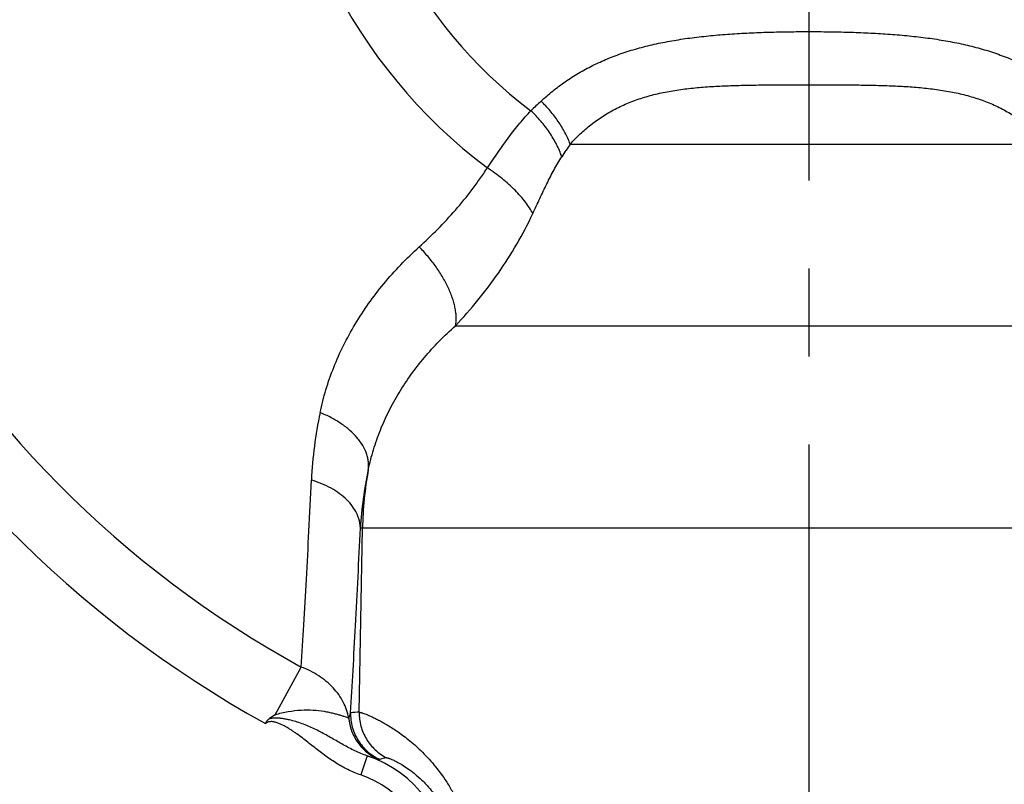
# Model space of a CAD drawing. Units: millimetres. Extents: x 0 to 841, y 0 to 594.
# Drawn here: x 181 to 220, y 188 to 218 of the extents above; entities that cross this region are included whole.
import ezdxf

# ---------------------------------------------------------------- set-up
doc = ezdxf.new("R2010")
doc.units = ezdxf.units.MM
doc.header["$LTSCALE"] = 46.255
doc.linetypes.add('CENTER', pattern=[0.6, 0.375, -0.075, 0.075, -0.075])
doc.layers.get('0').update_dxf_attribs({"linetype": 'CONTINUOUS'})
doc.layers.add('8_AXIS', color=7, linetype='CONTINUOUS')
doc.styles.get("Standard").update_dxf_attribs({"font": 'arial.ttf'})
doc.dimstyles.new('DIMSTYLE_1', dxfattribs={"dimtxt": 4, "dimasz": 4.75, "dimexe": 3, "dimexo": 1.6, "dimgap": 2, "dimtad": 0, "dimtih": 1, "dimtoh": 1, "dimdec": 3, "dimlfac": 4, "dimzin": 4, "dimdsep": 46, "dimtxsty": 'Standard', "dimblk": '_FILLED', "dimblk1": '_FILLED', "dimblk2": '_FILLED', "dimcen": 0.09, "dimazin": 1, "dimtp": 0.001, "dimtm": 0.001, "dimtfac": 1, "dimtdec": 3, "dimtofl": 0, "dimtmove": 0, "dimatfit": 3, "dimldrblk": '_FILLED', "dimfxl": 1, "dimtolj": 1, "dimtzin": 4, "dimarcsym": 0})

# ---------------------------------------------------------------- blocks, each defined once
blk = doc.blocks.new('_FILLED')
at = {"color": 0, "linetype": 'ByBlock'}
blk.add_solid([(0, 0), (-1, 0.1671), (-1, -0.1671)], dxfattribs=at)
blk = doc.blocks.new('*D12')
at = {"color": 2, "linetype": 'Continuous', "transparency": 16777216}
for p, q in [((109.487, 176.922), (109.487, 387.708)), ((265.732, 230.961), (265.732, 387.708)), ((109.487, 384.708), (175.208, 384.708)), ((265.732, 384.708), (200.011, 384.708))]:
    blk.add_line(p, q, dxfattribs=at)
at = {"color": 2, "linetype": 'Continuous', "transparency": 16777216, "xscale": 4.75, "yscale": 4.75, "zscale": 4.75, "rotation": 180}
blk.add_blockref('_FILLED', (109.487, 384.708), dxfattribs=at)
at = {"color": 2, "linetype": 'Continuous', "transparency": 16777216, "xscale": 4.75, "yscale": 4.75, "zscale": 4.75}
blk.add_blockref('_FILLED', (265.732, 384.708), dxfattribs=at)
at = {"color": 2, "linetype": 'Continuous', "transparency": 16777216, "insert": (187.609, 386.708), "char_height": 4, "width": 20.80297, "attachment_point": 2, "line_spacing_factor": 0.9}
blk.add_mtext('(24.606)', dxfattribs=at)

msp = doc.modelspace()

# ---------------------------------------------------------------- linework, layer by layer
at = {"color": 9, "linetype": 'Continuous'}
for p, q in [((202.836, 213.44594), (221.65254, 213.44594)), ((198.31148, 206.28586), (226.17706, 206.28586)), ((194.51605, 191.04723), (194.64261, 198.30237)), ((229.92722, 198.30237), (194.56132, 198.30237)), ((191.19649, 190.94865), (192.22675, 192.82887)), ((194.8295, 189.3256), (194.57701, 188.57321))]:
    msp.add_line(p, q, dxfattribs=at)
at = {"color": 7, "linetype": 'Continuous'}
for centre, radius, start, end in [((212.24427, 229.36073), 53.48858, 106.878241, 249.220712), ((195.17589, 184.99941), 7.15745, 123.778275, 126.081625)]:
    msp.add_arc(centre, radius, start, end, dxfattribs=at)
at = {"color": 9, "linetype": 'Continuous'}
for centre, radius, start, end in [((212.24427, 229.36073), 52.38368, 106.878241, 249.313952), ((212.24427, 229.36073), 44.28983, 109.880206, 241.071903), ((212.24427, 229.36073), 41.65666, 110.447578, 241.279601), ((212.24427, 229.36073), 21.08637, 126.112615, 233.04397), ((212.24427, 229.36073), 18.25454, 126.863883, 233.103497), ((219.26841, 196.11595), 25.90547, 132.746884, 133.963705), ((239.09125, 188.76319), 43.85979, 145.752781, 146.531521), ((209.18435, 199.42466), 16.57389, 168.040576, 177.315211), ((208.99059, 197.53048), 14.4499, 167.691415, 176.937923), ((208.8093, 198.05525), 14.16885, 169.608744, 179.000646), ((194.91809, 182.70811), 8.34881, 92.760215, 95.143854), ((193.31, 184.79764), 4.77611, 291.890116, 71.449212), ((196.79272, 183.41875), 5.95074, 101.629574, 104.28322), ((193.31, 184.79764), 3.98248, 291.890116, 71.449212)]:
    msp.add_arc(centre, radius, start, end, dxfattribs=at)
for points, knots in [([(201.68479, 215.13988), (201.83428, 215.27791), (202.14398, 215.54512), (202.6381, 215.91425), (203.16375, 216.25074), (203.72072, 216.55272), (204.30827, 216.8191), (204.92514, 217.04972), (205.56968, 217.24548), (206.23992, 217.40822), (206.93376, 217.54063), (207.64898, 217.64589), (208.38326, 217.72744), (209.13411, 217.78868), (209.89883, 217.83272), (210.67438, 217.86218), (211.45741, 217.87904), (211.98157, 217.88269), (212.24427, 217.88269)], [0, 0, 0, 0, 0.05458196, 0.10962909, 0.16532407, 0.22186324, 0.27944273, 0.33824235, 0.39840727, 0.46003775, 0.52318159, 0.58783077, 0.6539219, 0.72133658, 0.78990162, 0.85939042, 0.92952762, 1, 1, 1, 1]), ([(212.24427, 217.88269), (212.50697, 217.88269), (213.03113, 217.87904), (213.81416, 217.86218), (214.58971, 217.83272), (215.35443, 217.78868), (216.10528, 217.72744), (216.83955, 217.64589), (217.55477, 217.54063), (218.24861, 217.40823), (218.91886, 217.24548), (219.56339, 217.04972), (220.18027, 216.8191), (220.76781, 216.55273), (221.32477, 216.25075), (221.85043, 215.91426), (222.34456, 215.54512), (222.65426, 215.27791), (222.80375, 215.13988)], [0, 0, 0, 0, 0.07047222, 0.14060931, 0.21009808, 0.27866308, 0.34607772, 0.41216883, 0.47681802, 0.53996175, 0.60159225, 0.66175723, 0.72055639, 0.77813568, 0.83467482, 0.8903698, 0.94541718, 1, 1, 1, 1]), ([(202.836, 213.44594), (202.96106, 213.58412), (203.2224, 213.85138), (203.64819, 214.21874), (204.10908, 214.54852), (204.60489, 214.83692), (205.13415, 215.08151), (205.69412, 215.28187), (206.28126, 215.43984), (206.89174, 215.55931), (207.52185, 215.64559), (208.16826, 215.70473), (208.82804, 215.74282), (209.49862, 215.76555), (210.17768, 215.77785), (210.86305, 215.78371), (211.55261, 215.78605), (212.01348, 215.78643), (212.24427, 215.78643)], [0, 0, 0, 0, 0.05575626, 0.11169256, 0.16803792, 0.22506134, 0.28304147, 0.3422235, 0.40277688, 0.46477711, 0.52820633, 0.59297125, 0.65892761, 0.72590021, 0.79369684, 0.86211649, 0.93095349, 1, 1, 1, 1]), ([(212.24427, 215.78643), (212.47506, 215.78643), (212.93593, 215.78605), (213.62549, 215.78371), (214.31086, 215.77785), (214.98992, 215.76555), (215.6605, 215.74282), (216.32027, 215.70473), (216.96668, 215.64559), (217.59679, 215.55931), (218.20727, 215.43984), (218.79442, 215.28187), (219.35438, 215.08151), (219.88364, 214.83692), (220.37945, 214.54853), (220.84034, 214.21875), (221.26613, 213.85138), (221.52748, 213.58412), (221.65254, 213.44594)], [0, 0, 0, 0, 0.0690464, 0.1378833, 0.20630292, 0.27409951, 0.34107206, 0.40702838, 0.4717933, 0.53522242, 0.59722258, 0.65777607, 0.71695758, 0.77493721, 0.83196061, 0.88830591, 0.94424253, 1, 1, 1, 1]), ([(202.836, 213.44594), (202.7766, 213.60046), (202.63552, 213.90772), (202.37, 214.34685), (202.05294, 214.76301), (201.81189, 215.0187), (201.68479, 215.13988)], [0, 0, 0, 0, 0.24070055, 0.49019849, 0.74467586, 1, 1, 1, 1]), ([(199.5671, 212.51067), (199.70682, 212.71875), (199.98378, 213.1258), (200.4057, 213.71435), (200.83258, 214.26232), (201.13185, 214.60264), (201.28477, 214.76219)], [0, 0, 0, 0, 0.26521165, 0.52095525, 0.76614769, 1, 1, 1, 1]), ([(202.50388, 212.9509), (202.44594, 213.11597), (202.30306, 213.44532), (202.02449, 213.91562), (201.68454, 214.36129), (201.42316, 214.63361), (201.28477, 214.76219)], [0, 0, 0, 0, 0.23824271, 0.48723399, 0.7427293, 1, 1, 1, 1]), ([(201.35865, 210.70489), (201.45103, 210.90282), (201.58816, 211.19871), (201.7723, 211.59015), (201.91057, 211.8778), (202.05088, 212.15956), (202.19468, 212.43373), (202.34371, 212.69818), (202.44931, 212.86839), (202.50388, 212.9509)], [0, 0, 0, 0, 0.25970013, 0.38774757, 0.51431892, 0.63915925, 0.76196306, 0.88237852, 1, 1, 1, 1]), ([(196.87923, 209.39344), (197.12981, 209.62066), (197.62111, 210.09175), (198.32002, 210.8436), (198.86674, 211.51112), (199.27755, 212.07249), (199.47262, 212.36293), (199.5671, 212.51067)], [0, 0, 0, 0, 0.24587725, 0.49445126, 0.74577928, 0.87252531, 1, 1, 1, 1]), ([(201.35865, 210.70489), (201.31964, 210.78137), (201.22932, 210.93678), (201.0679, 211.16602), (200.87651, 211.39896), (200.65762, 211.63255), (200.41406, 211.86377), (200.14899, 212.08958), (199.86588, 212.30704), (199.6682, 212.4441), (199.5671, 212.51067)], [0, 0, 0, 0, 0.10026667, 0.20955684, 0.32715663, 0.45209501, 0.58320868, 0.71918798, 0.85861357, 1, 1, 1, 1]), ([(198.31148, 206.28586), (198.61753, 206.60976), (199.20821, 207.28187), (200.01907, 208.3556), (200.74704, 209.49502), (201.16738, 210.29525), (201.35865, 210.70489)], [0, 0, 0, 0, 0.24807177, 0.49759929, 0.74832866, 1, 1, 1, 1]), ([(192.97021, 202.85908), (193.0344, 203.16234), (193.18952, 203.7658), (193.49928, 204.65167), (193.88521, 205.51696), (194.34532, 206.35774), (194.87726, 207.17037), (195.47835, 207.95137), (196.14554, 208.6975), (196.6283, 209.1659), (196.87923, 209.39344)], [0, 0, 0, 0, 0.12016069, 0.2411865, 0.36338148, 0.48701588, 0.61232412, 0.73949937, 0.86868971, 1, 1, 1, 1]), ([(198.31148, 206.28586), (198.33242, 206.39016), (198.34426, 206.5562), (198.32944, 206.78258), (198.30185, 206.96668), (198.25832, 207.1584), (198.19915, 207.35658), (198.12474, 207.55989), (198.0038, 207.84076), (197.8171, 208.19516), (197.54679, 208.61181), (197.23353, 209.01596), (197.00099, 209.27057), (196.87923, 209.39344)], [0, 0, 0, 0, 0.09033569, 0.13993537, 0.19256301, 0.24819672, 0.30674377, 0.3680522, 0.43192056, 0.56629239, 0.70758742, 0.85312056, 1, 1, 1, 1]), ([(194.87284, 200.61087), (194.929, 200.87491), (195.065, 201.40029), (195.33711, 202.17114), (195.6765, 202.92365), (196.08135, 203.65432), (196.54955, 204.35991), (197.07866, 205.03737), (197.66593, 205.68386), (198.09071, 206.08911), (198.31148, 206.28586)], [0, 0, 0, 0, 0.12003384, 0.24095129, 0.36306691, 0.48666024, 0.6119735, 0.73920628, 0.86851199, 1, 1, 1, 1]), ([(194.87284, 200.61087), (194.87994, 200.66206), (194.88768, 200.76624), (194.87969, 200.92424), (194.85224, 201.08377), (194.78895, 201.30079), (194.68736, 201.51342), (194.5542, 201.71671), (194.3924, 201.92344), (194.14753, 202.16957), (193.80119, 202.43495), (193.40528, 202.6697), (193.11906, 202.80005), (192.97021, 202.85908)], [0, 0, 0, 0, 0.04915465, 0.0990526, 0.15012643, 0.20275411, 0.31369447, 0.37253745, 0.43372795, 0.56311121, 0.70149304, 0.84769354, 1, 1, 1, 1]), ([(192.22675, 192.82887), (192.26261, 193.38457), (192.33351, 194.53643), (192.43467, 196.32307), (192.53409, 198.22468), (192.59731, 199.53017), (192.62866, 200.201)], [0, 0, 0, 0, 0.22626728, 0.4689187, 0.72712492, 1, 1, 1, 1]), ([(194.56132, 198.30237), (194.56013, 198.35156), (194.55215, 198.45049), (194.52369, 198.59775), (194.47885, 198.7437), (194.39648, 198.93814), (194.25176, 199.1747), (194.02167, 199.43622), (193.73774, 199.67477), (193.4059, 199.88575), (193.03295, 200.0651), (192.76658, 200.15958), (192.62866, 200.201)], [0, 0, 0, 0, 0.05118131, 0.10296819, 0.15569907, 0.20968079, 0.32226142, 0.44230897, 0.5704701, 0.70666679, 0.8502238, 1, 1, 1, 1]), ([(194.16957, 191.02329), (194.20433, 191.57773), (194.27315, 192.72252), (194.40832, 195.14865), (194.50142, 197.02072), (194.56132, 198.30237)], [0, 0, 0, 0, 0.22862336, 0.47197349, 1, 1, 1, 1]), ([(194.10014, 190.8197), (194.08045, 190.92748), (194.02356, 191.14244), (193.8896, 191.45174), (193.70864, 191.74577), (193.48373, 192.01978), (193.21858, 192.26948), (192.91748, 192.491), (192.58531, 192.68085), (192.34859, 192.7835), (192.22675, 192.82887)], [0, 0, 0, 0, 0.11453081, 0.23137256, 0.35114959, 0.47425952, 0.60086467, 0.73089998, 0.86409368, 1, 1, 1, 1]), ([(191.19649, 190.94865), (191.36653, 191.00111), (191.70629, 191.08281), (192.21137, 191.13979), (192.68478, 191.13799), (193.04989, 191.09784), (193.31276, 191.04976), (193.4857, 191.0106), (193.63994, 190.96963), (193.77426, 190.92939), (193.88752, 190.89235), (193.97874, 190.86087), (194.04059, 190.8391), (194.07854, 190.82632), (194.09359, 190.82158), (194.10014, 190.8197)], [0, 0, 0, 0, 0.1803211, 0.35298627, 0.51386699, 0.65904759, 0.724538, 0.78459547, 0.83867847, 0.88622381, 0.92665853, 0.95942346, 0.98400815, 0.99309863, 1, 1, 1, 1]), ([(194.57701, 188.57321), (194.40377, 188.63134), (194.06513, 188.77214), (193.66641, 188.99694), (193.36096, 189.19798), (193.13764, 189.35724), (192.9189, 189.52267), (192.70307, 189.69185), (192.48814, 189.86217), (192.27186, 190.03077), (192.08849, 190.16722), (191.93873, 190.2721), (191.82457, 190.34807), (191.70824, 190.4207), (191.58939, 190.48914), (191.46758, 190.55219), (191.36309, 190.59868), (191.27733, 190.63039), (191.21178, 190.65065), (191.14495, 190.66622), (191.07688, 190.67541), (191.0081, 190.67566), (190.94016, 190.66385), (190.87624, 190.63774), (190.83835, 190.61163), (190.82077, 190.59706)], [0, 0, 0, 0, 0.12496016, 0.24994095, 0.31245251, 0.37496324, 0.43747307, 0.49998268, 0.56249233, 0.62500168, 0.68750988, 0.71876484, 0.7500197, 0.78127437, 0.81252862, 0.8437819, 0.87503289, 0.89066082, 0.90628854, 0.92191562, 0.93754079, 0.95316134, 0.96877479, 0.98438452, 1, 1, 1, 1]), ([(194.8295, 189.3256), (194.74631, 189.35323), (194.5822, 189.41456), (194.26331, 189.5566), (193.87988, 189.76154), (193.50575, 189.98031), (193.20461, 190.15101), (192.9759, 190.2744), (192.74276, 190.39084), (192.50422, 190.49826), (192.25977, 190.5948), (192.00936, 190.67861), (191.79609, 190.73603), (191.62279, 190.77266), (191.49141, 190.79467), (191.35889, 190.80991), (191.22545, 190.81631), (191.09181, 190.81058), (191.00368, 190.79524), (190.96062, 190.78392)], [0, 0, 0, 0, 0.06262758, 0.1250542, 0.24929499, 0.37296549, 0.43474058, 0.49659413, 0.5586178, 0.62088752, 0.68344982, 0.74631487, 0.80945771, 0.8411233, 0.87283846, 0.90459444, 0.93638153, 0.96818804, 1, 1, 1, 1]), ([(194.10014, 190.8197), (194.11701, 190.85097), (194.14572, 190.91735), (194.16325, 190.98744), (194.16957, 191.02329)], [0, 0, 0, 0, 0.49387534, 1, 1, 1, 1]), ([(194.10014, 190.8197), (194.10799, 190.7326), (194.13519, 190.5593), (194.20976, 190.30726), (194.31679, 190.06744), (194.45443, 189.8441), (194.62024, 189.64113), (194.81134, 189.46211), (195.02434, 189.31019), (195.1786, 189.22868), (195.25798, 189.19329)], [0, 0, 0, 0, 0.12541767, 0.25072017, 0.37589817, 0.50094371, 0.62586032, 0.75066056, 0.8753629, 1, 1, 1, 1]), ([(194.16957, 191.02329), (194.16791, 190.92768), (194.17845, 190.73594), (194.23552, 190.45384), (194.33265, 190.18285), (194.46781, 189.92872), (194.63817, 189.69673), (194.84019, 189.49174), (195.06958, 189.31806), (195.23774, 189.22548), (195.32458, 189.18555)], [0, 0, 0, 0, 0.12502182, 0.2500401, 0.37505574, 0.50006467, 0.62506462, 0.75005404, 0.87503106, 1, 1, 1, 1]), ([(194.51605, 191.04723), (194.51445, 190.95522), (194.52408, 190.77072), (194.57675, 190.49886), (194.66662, 190.23689), (194.79196, 189.98994), (194.95033, 189.76279), (195.13869, 189.55982), (195.35333, 189.38499), (195.51133, 189.28937), (195.59315, 189.24734)], [0, 0, 0, 0, 0.12502234, 0.25004062, 0.37505574, 0.50006403, 0.62506349, 0.75005281, 0.87503029, 1, 1, 1, 1]), ([(194.51605, 191.04723), (194.52008, 191.0474), (194.52973, 191.04667), (194.5463, 191.04384), (194.56732, 191.03896), (194.59276, 191.03199), (194.62265, 191.02286), (194.67149, 191.0067), (194.74349, 190.98045), (194.84272, 190.94089), (194.95919, 190.89079), (195.09261, 190.82921), (195.2426, 190.75508), (195.40873, 190.66717), (195.66335, 190.52272), (196.0183, 190.29753), (196.47741, 189.95716), (196.97514, 189.51819), (197.49196, 188.9625), (197.90272, 188.40382), (198.21047, 187.88665), (198.42892, 187.45186), (198.62191, 186.98193), (198.78245, 186.47979), (198.90376, 185.95041), (198.98009, 185.40075), (199.00733, 184.83949), (198.98374, 184.27644), (198.91013, 183.72164), (198.78984, 183.18442), (198.62822, 182.67262), (198.49481, 182.34607), (198.423, 182.18848)], [0, 0, 0, 0, 0.00111334, 0.0026547, 0.00463456, 0.00705805, 0.00992829, 0.01324761, 0.02124072, 0.03105215, 0.042697, 0.05619265, 0.07155934, 0.08882067, 0.10800404, 0.15225898, 0.20461898, 0.26541581, 0.33496817, 0.41346192, 0.45605513, 0.50077626, 0.54748711, 0.59597752, 0.64595371, 0.69703698, 0.74877484, 0.80066615, 0.85219464, 0.902868, 0.95225365, 1, 1, 1, 1]), ([(194.8295, 189.3256), (194.88213, 189.31035), (194.9566, 189.2877), (195.04993, 189.25792), (195.10738, 189.23928), (195.15654, 189.22332), (195.19751, 189.21029), (195.23035, 189.20039), (195.24965, 189.19519), (195.25798, 189.19329)], [0, 0, 0, 0, 0.36653226, 0.5206274, 0.65529958, 0.7705552, 0.86639957, 0.94286568, 1, 1, 1, 1]), ([(195.25798, 189.19329), (195.26575, 189.19153), (195.27975, 189.18854), (195.29865, 189.18545), (195.31309, 189.18426), (195.32134, 189.18472), (195.32458, 189.18555)], [0, 0, 0, 0, 0.3545426, 0.63723144, 0.85086755, 1, 1, 1, 1]), ([(195.59315, 189.24734), (195.59557, 189.24784), (195.60133, 189.2482), (195.61112, 189.24753), (195.62323, 189.24565), (195.64418, 189.24112), (195.67626, 189.23189), (195.72167, 189.21623), (195.77656, 189.19479), (195.84093, 189.16712), (195.9148, 189.13262), (195.99816, 189.09066), (196.09098, 189.04044), (196.235, 188.9568), (196.43893, 188.82443), (196.70826, 188.62139), (197.01015, 188.35331), (197.33768, 188.00329), (197.67777, 187.55153), (198.00695, 186.97856), (198.28754, 186.27412), (198.46988, 185.45263), (198.50896, 184.56575), (198.39088, 183.69351), (198.21673, 183.14277), (198.11198, 182.88727)], [0, 0, 0, 0, 0.00097718, 0.00226136, 0.00387021, 0.00581335, 0.01072593, 0.01703819, 0.02478261, 0.03399328, 0.04470944, 0.05697624, 0.0708467, 0.08638282, 0.12274651, 0.16679363, 0.21947596, 0.28200455, 0.35581217, 0.44231613, 0.54222208, 0.65413829, 0.77307419, 0.89093469, 1, 1, 1, 1])]:
    msp.add_open_spline(points, degree=3, knots=knots, dxfattribs=at)
at = {"color": 7, "linetype": 'Continuous'}
msp.add_open_spline([(190.82077, 190.59706), (190.82774, 190.61552), (190.84397, 190.65162), (190.87569, 190.70181), (190.91453, 190.74667), (190.94469, 190.77231), (190.9606, 190.78391)], degree=3, knots=[0, 0, 0, 0, 0.25021299, 0.50031646, 0.75025067, 1, 1, 1, 1], dxfattribs=at)
at = {"layer": '8_AXIS', "color": 7, "linetype": 'CENTER'}
msp.add_line((212.24427, 229.36073), (212.24427, 85.83736), dxfattribs=at)

# ---------------------------------------------------------------- dimensions: what is measured, and where the dimension line sits
at = {"color": 2, "linetype": 'Continuous'}
dim = msp.add_linear_dim(base=(109.48662, 384.70758), p1=(265.73218, 229.36073), p2=(109.48662, 175.32223), angle=180, text='(<>)', dimstyle='DIMSTYLE_1', dxfattribs=at)
dim.commit()
dim.dimension.update_dxf_attribs({"geometry": '*D12', "text_midpoint": (187.6094, 384.70758), "dimtype": 160})

doc.saveas('drawing.dxf')
